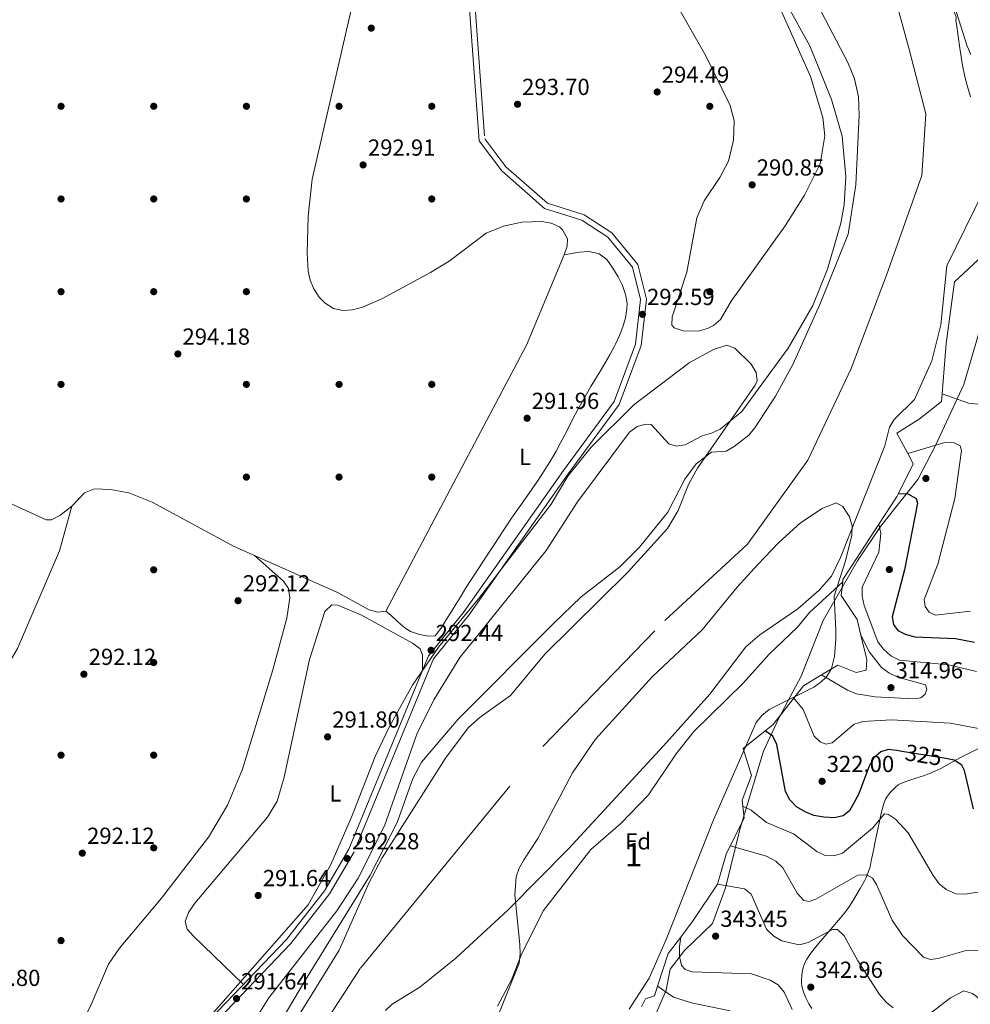
# Model space of a CAD drawing. Units: metres. Extents: x 601263 to 608200, y 4682876 to 4687630.
# Drawn here: x 606095 to 606505, y 4686423 to 4686848 of the extents above; entities that cross this region are included whole.
import ezdxf
from ezdxf.enums import TextEntityAlignment as Align

# ---------------------------------------------------------------- set-up
doc = ezdxf.new("R2010")
doc.units = ezdxf.units.M
doc.header["$MEASUREMENT"] = 0
for name, pattern in [('DGN Style 1', [52.1659586, 0.0867986, -52.07916]), ('DGN Style 3', [121.51804000000001, 86.79860000000001, -34.71944000000001]), ('DGN Style 4', [138.96455860000003, 69.43888000000001, -34.71944000000001, 0.0867986, -34.71944000000001]), ('DGN Style 5', [60.759020000000014, 26.03958, -34.71944000000001]), ('DGN Style 7', [173.59720000000004, 78.11874, -34.71944000000001, 26.03958, -34.71944000000001])]:
    doc.linetypes.add(name, pattern=pattern)
for name, color, linetype, lineweight in [('Nivel 1', 7, 'Continuous', 0), ('Nivel 11', 7, 'Continuous', 0), ('Nivel 17', 7, 'Continuous', 0), ('Nivel 21', 7, 'Continuous', 0), ('Nivel 22', 7, 'Continuous', 0), ('Nivel 23', 7, 'Continuous', 0), ('Nivel 35', 7, 'Continuous', 0), ('Nivel 36', 7, 'Continuous', 0), ('Nivel 37', 7, 'Continuous', 0), ('Nivel 4', 7, 'Continuous', 0), ('Nivel 41', 7, 'Continuous', 0), ('Nivel 48', 7, 'Continuous', 0), ('Nivel 5', 7, 'Continuous', 0), ('Nivel 57', 7, 'Continuous', 0), ('Nivel 6', 7, 'Continuous', 0), ('Nivel 62', 7, 'Continuous', 0), ('Nivel 7', 7, 'Continuous', 0)]:
    doc.layers.add(name, color=color, linetype=linetype, lineweight=lineweight)
doc.styles.add('Style-Arial', font='txt')
doc.styles.add('Style-Arial Narrow', font='txt')
doc.styles.add('Style-Helvetica-Narrow-Oblique', font='txt')

# ---------------------------------------------------------------- blocks, each defined once
blk = doc.blocks.new('5PATER_1')
at = {"layer": 'Nivel 7', "linetype": 'Continuous', "lineweight": 0}
h = blk.add_hatch(color=51, dxfattribs=at)
edge = h.paths.add_edge_path()
edge.add_ellipse((-0.002078115940093994, -0.004258830100297928), major_axis=(-1.095731442372465, -1.110710699892244), ratio=0.9994222409660318, start_angle=0, end_angle=360)
blk = doc.blocks.new('5PERFI_1')
at = {"layer": 'Nivel 17', "linetype": 'Continuous', "lineweight": 0}
h = blk.add_hatch(color=7, dxfattribs=at)
edge = h.paths.add_edge_path()
edge.add_arc((0.005043391138315201, -2.677366137504578e-05), 1.559999999766158, 315.0000000018422, 675.0000000018422)

msp = doc.modelspace()

# ---------------------------------------------------------------- linework, layer by layer
at = {"layer": 'Nivel 1', "color": 7, "linetype": 'Continuous', "lineweight": 0}
msp.add_polyline3d([(606527.620000001, 4686777.670000002, 326.35), (606502.2699999996, 4686690.84, 336.17), (606490.1499999985, 4686664.809999999, 330.06), (606482.3999999985, 4686649.800000001, 325.82), (606466.3999999985, 4686629.52, 320.14), (606456.3999999985, 4686614.760000002, 317.23), (606441.5300000012, 4686588.98, 297.05), (606432.1600000001, 4686564.960000001, 311.48), (606422.6600000001, 4686547.190000001, 322.94), (606415.7800000012, 4686532.68, 326.38), (606405.7899999991, 4686499.399999999, 332.52), (606399.4299999997, 4686473.620000001, 340.16), (606393.8000000007, 4686458.359999999, 342.35), (606381.6799999997, 4686446.59, 340.4), (606375.5500000007, 4686438.580000002, 337.52), (606373.8000000007, 4686429.580000002, 335.29), (606369.3000000007, 4686418.82, 331.2)], dxfattribs=at)
at = {"layer": 'Nivel 11', "color": 142, "linetype": 'Continuous', "lineweight": 13}
for points in [[(606362.379999999, 4686620.629999999, 289.76), (606374.5399999991, 4686635.780000001, 289.76), (606381.8599999994, 4686649.989999998, 289.76), (606386.8000000007, 4686656.66, 289.69), (606393.4699999988, 4686661.620000001, 289.45), (606399.6799999997, 4686662.09, 289.45), (606403.1799999997, 4686664.100000001, 289.37), (606409.4899999984, 4686669.059999999, 289.18), (606412.1000000015, 4686672.170000002, 289.14), (606421.0199999996, 4686685.82, 289.14), (606428.629999999, 4686699.77, 289.14), (606440.129999999, 4686725.420000002, 289.1), (606452.3299999982, 4686755.77, 289.55), (606455.629999999, 4686777, 289.24), (606457.1999999993, 4686806.969999999, 289.24), (606456.8500000015, 4686814.949999999, 289.24), (606455.1099999994, 4686822.82, 289.24), (606452.2699999996, 4686829.84, 289.24), (606437.7300000004, 4686857.75, 289.24)], [(606505.3399999999, 4686833.190000001, 288.62), (606503.7199999988, 4686836.859999999, 288.64), (606498.2600000016, 4686854.050000001, 288.62)], [(606470.2300000004, 4686672.489999998, 288.21), (606472.2899999991, 4686675.82, 288.21), (606481.0300000012, 4686684.34, 288.21), (606488.4899999984, 4686701.080000002, 288.21), (606492.4400000013, 4686716.539999999, 288.21), (606494.9800000004, 4686742.039999999, 288.32), (606510.9200000018, 4686774.5, 288.32)], [(606252.6400000006, 4686420.710000001, 287.9), (606255.5100000016, 4686423.460000001, 287.9), (606267.4600000009, 4686430.800000001, 287.9), (606283.0300000012, 4686443.350000001, 287.9), (606305.6400000006, 4686464.16, 287.9), (606331.620000001, 4686490.460000001, 287.9), (606372.75, 4686535, 287.9), (606392.6400000006, 4686557.300000001, 287.9), (606408.25, 4686577.719999999, 287.9), (606414.25, 4686582.91, 287.9), (606430.7199999988, 4686594, 287.9), (606439.9100000001, 4686602.100000001, 288.05), (606445.1400000006, 4686608.16, 288.18), (606449.0399999991, 4686616.210000001, 288.21), (606468.2800000012, 4686664.460000001, 288.21), (606470.2300000004, 4686672.489999998, 288.21)], [(606187.9699999988, 4686383.030000001, 288.21), (606218.1799999997, 4686433.940000001, 288.21), (606246.0899999999, 4686479.210000001, 288.21), (606257.7899999991, 4686501.920000002, 288.21), (606264.4299999997, 4686520.879999999, 288.21), (606268.2199999988, 4686527.920000002, 288.21), (606284.1000000015, 4686546.440000001, 288.21), (606325.1400000006, 4686587.760000002, 289.52), (606337.0899999999, 4686599.18, 289.76), (606353.8599999994, 4686612.16, 289.76), (606362.379999999, 4686620.629999999, 289.76)]]:
    msp.add_polyline3d(points, dxfattribs=at)
at = {"layer": 'Nivel 21', "color": 7, "linetype": 'Continuous', "lineweight": 0}
msp.add_polyline3d([(606275.5899999999, 4686913.350000001, 291.28), (606280.4499999993, 4686904.859999999, 292.02), (606286.6799999997, 4686884.32, 292.64), (606293.120000001, 4686795.960000001, 292.95), (606302.8599999994, 4686783.100000001, 292.95), (606321.3000000007, 4686766.850000001, 292.64), (606337.3900000006, 4686761.77, 292.95), (606348.6999999993, 4686754.420000002, 292.95), (606359.3299999982, 4686741.48, 292.95), (606362.7399999984, 4686727.48, 292.64), (606360.6400000006, 4686708.239999998, 292.64), (606351.379999999, 4686683.489999998, 292.33), (606329.4899999984, 4686653.77, 292.33), (606286.620000001, 4686592.890000001, 292.02), (606271.2699999996, 4686573.809999999, 292.02), (606236.8999999985, 4686490.34, 292.02), (606226.4100000001, 4686472.449999999, 292.02), (606209.9699999988, 4686451.34, 292.33), (606111.2699999996, 4686348.420000002, 291.1)], dxfattribs=at)
at = {"layer": 'Nivel 21', "color": 7, "linetype": 'DGN Style 3', "lineweight": 0}
msp.add_polyline3d([(606289.1499999985, 4686884.780000001, 292.64), (606295.5599999987, 4686796.879999999, 292.95), (606304.6999999993, 4686784.809999999, 292.95), (606322.5599999987, 4686769.080000002, 292.64), (606338.4600000009, 4686764.050000001, 292.95), (606350.379999999, 4686756.309999999, 292.95), (606361.620000001, 4686742.629999999, 292.95), (606365.2800000012, 4686727.649999999, 292.64), (606363.0899999999, 4686707.66, 292.64), (606353.6000000015, 4686682.289999999, 292.33), (606331.5199999996, 4686652.309999999, 292.33), (606288.620000001, 4686591.379999999, 292.02), (606273.4400000013, 4686572.52, 292.02), (606239.1400000006, 4686489.23, 292.02), (606228.4800000004, 4686471.039999999, 292.02), (606211.8599999994, 4686449.710000001, 292.33), (606113.0500000007, 4686346.66, 291.1)], dxfattribs=at)
at = {"layer": 'Nivel 22', "color": 30, "linetype": 'DGN Style 5', "lineweight": 30, "elevation": 325, "flags": 128}
msp.add_lwpolyline([(606494.5300000012, 4686529.420000002), (606475.5799999982, 4686532.539999999)], dxfattribs=at)
at = {"layer": 'Nivel 23', "color": 70, "linetype": 'DGN Style 4', "lineweight": 0}
msp.add_polyline3d([(606203.9600000009, 4686380.640000001, 288.08), (606241.8900000006, 4686438.98, 288.06), (606262.2699999996, 4686463.899999999, 288.08), (606320.5899999999, 4686534.699999999, 288.06), (606373.2399999984, 4686589.07, 288.9), (606408.9100000001, 4686621.920000002, 288.9), (606434.9600000009, 4686658.170000002, 288.69), (606453.6400000006, 4686697.82, 288.72), (606468.9299999997, 4686738.030000001, 288.97), (606484.2100000009, 4686781.080000002, 288.77), (606485.9100000001, 4686807.699999999, 288.83), (606478.5500000007, 4686836.02, 288.92), (606468.3599999994, 4686873.399999999, 289.07)], dxfattribs=at)
at = {"layer": 'Nivel 35', "color": 92, "linetype": 'DGN Style 3', "lineweight": 0}
for points in [[(606423.7300000004, 4686851.52, 290.79), (606436.0599999987, 4686823.789999999, 290.79), (606441.4299999997, 4686806.09, 290.79), (606442.3500000015, 4686798.140000001, 291.05), (606440.2600000016, 4686786.080000002, 291.68), (606433.5500000007, 4686772.620000001, 291.6), (606425.1700000018, 4686759.32, 291.41), (606401.879999999, 4686726.84, 291.1), (606397.2300000004, 4686718.949999999, 291.1), (606394.2100000009, 4686716.330000002, 291.1), (606391.620000001, 4686714.969999999, 291.1), (606387.6999999993, 4686713.82, 291.1), (606381.120000001, 4686713.949999999, 291.1), (606377.3299999982, 4686715.32, 291.1), (606376.2199999988, 4686716.510000002, 291.1), (606376.3999999985, 4686719.989999998, 291.41), (606382.7800000012, 4686739.399999999, 291.41), (606387.0399999991, 4686762.780000001, 291.72), (606390.1900000013, 4686770.039999999, 291.54), (606396.9800000004, 4686780.199999999, 291), (606400.6999999993, 4686787.25, 290.79), (606402.9299999997, 4686796.330000002, 290.79), (606403.1499999985, 4686804.580000002, 290.79), (606401.4499999993, 4686811.18, 290.79), (606390.8999999985, 4686832.739999998, 290.79), (606377.0700000003, 4686857.27, 291.72)], [(606505.2199999988, 4686814.98, 291.9), (606503.7600000016, 4686819.859999999, 291.9), (606502.7899999991, 4686823.77, 291.9), (606501.7600000016, 4686828.66, 291.9), (606500.5199999996, 4686836.02, 291.9), (606499.0799999982, 4686846.350000001, 291.9), (606498.8900000006, 4686847.890000001, 291.9), (606499.0199999996, 4686848.899999999, 291.9), (606498.9699999988, 4686849.559999999, 291.9), (606497.379999999, 4686853.280000001, 291.82)], [(606169.7399999984, 4686410.080000002, 292), (606219.2899999991, 4686466.41, 292), (606229.1400000006, 4686483.809999999, 292), (606238.0599999987, 4686504.23, 292.02), (606248.1900000013, 4686530.330000002, 292.31), (606254.6099999994, 4686543.59, 292.31), (606264.370000001, 4686561.07, 292.31), (606275.5300000012, 4686577.510000002, 292.31), (606293.4400000013, 4686599.039999999, 292.31), (606324.2600000016, 4686639.289999999, 292.31), (606331.4400000013, 4686651.309999999, 292.31), (606341.4100000001, 4686663.830000002, 292.25), (606359.8399999999, 4686682.100000001, 291.89), (606383.7800000012, 4686700.140000001, 290.15), (606394.2699999996, 4686706.02, 290.15), (606400.0700000003, 4686707.800000001, 290.15), (606403.4400000013, 4686706.5, 290.15), (606410.4899999984, 4686699.59, 290.15), (606412.6700000018, 4686695.989999998, 290.15), (606413.0799999982, 4686692.469999999, 290.15), (606412.3099999987, 4686690.59, 290.15), (606387.3099999987, 4686654.699999999, 289.53)], [(606387.3099999987, 4686654.699999999, 289.53), (606383.5399999991, 4686647.66, 289.36), (606379, 4686636.43, 289.1), (606374.3999999985, 4686628.66, 288.91), (606357.2100000009, 4686609.789999999, 288.91), (606321.4100000001, 4686574.449999999, 288.6), (606306.5899999999, 4686556.620000001, 288.6), (606293.5199999996, 4686547.300000001, 288.6), (606288.5, 4686542.82, 288.6), (606278.879999999, 4686530.030000001, 288.6), (606251.2600000016, 4686486.66, 288.6), (606245.7199999988, 4686476.039999999, 288.57), (606232.7399999984, 4686446.75, 288.3), (606202.3399999999, 4686397.789999999, 287.99)], [(606292.5500000007, 4686396.91, 290.34), (606310.3500000015, 4686441.23, 288.9), (606310.8599999994, 4686445.16, 288.83), (606310.6900000013, 4686449.16, 288.76), (606308.5799999982, 4686470.68, 288.41), (606309.1099999994, 4686478.420000002, 288.29), (606310.4299999997, 4686482.210000001, 288.14), (606312.3599999994, 4686485.710000001, 287.89), (606318.4499999993, 4686494.98, 287.36), (606333.4400000013, 4686523.260000002, 287.54), (606343.3500000015, 4686537.800000001, 287.8), (606367.9699999988, 4686564.84, 287.98), (606389.3500000015, 4686584.969999999, 288.33), (606404.5, 4686603.48, 288.54), (606413.379999999, 4686613.18, 288.94), (606422.4499999993, 4686622.629999999, 290.2), (606431.7800000012, 4686631.120000001, 292.11), (606441.1099999994, 4686637.420000002, 294.41), (606447.1400000006, 4686639.789999999, 296.01), (606450.120000001, 4686638.280000001, 296.85), (606453.0300000012, 4686633.690000001, 297.87), (606454.1499999985, 4686629.809999999, 298.82), (606453.9800000004, 4686625.91, 299.83), (606451.1900000013, 4686614.82, 302.19), (606446.3299999982, 4686599.550000001, 302.79), (606447.1099999994, 4686584.859999999, 302.5), (606447.0799999982, 4686580.969999999, 303.37), (606446.4600000009, 4686573.52, 306.96), (606445.120000001, 4686568.330000002, 308.99), (606443.370000001, 4686565.18, 309.72)], [(606443.370000001, 4686565.18, 309.72), (606442.6999999993, 4686564.489999998, 315), (606440.7899999991, 4686562.539999999, 310.42), (606437.5500000007, 4686560.309999999, 311.07), (606418.2800000012, 4686550.580000002, 313.25), (606415.129999999, 4686548.030000001, 313.38), (606412.6600000001, 4686544.98, 313.38), (606394.2800000012, 4686503.02, 310.51), (606373.8099999987, 4686451.41, 303.03), (606366.4800000004, 4686434.739999998, 300.81), (606357.9100000001, 4686421.379999999, 299.03)]]:
    msp.add_polyline3d(points, dxfattribs=at)
at = {"layer": 'Nivel 36', "color": 92, "linetype": 'Continuous', "lineweight": 0}
for points in [[(606238.4699999988, 4686854.91, 292.33), (606221.0300000012, 4686779.489999998, 292.33), (606219.2600000016, 4686763.550000001, 292.33), (606218.9100000001, 4686747.5, 292.33), (606219.3299999982, 4686739.739999998, 292.3), (606220.2100000009, 4686735.84, 292.22), (606221.7399999984, 4686732.100000001, 292.12), (606224.0199999996, 4686728.609999999, 292.05), (606226.6099999994, 4686725.920000002, 292.02), (606230.3000000007, 4686723.68, 292.02), (606234.3200000003, 4686722.84, 292.02), (606238.5100000016, 4686723.100000001, 292.02), (606242.7199999988, 4686724.170000002, 292.02), (606251.0700000003, 4686727.800000001, 292.02), (606272.1700000018, 4686739.170000002, 292.02), (606280.120000001, 4686744.140000001, 292.02), (606296.1999999993, 4686756.100000001, 292.02), (606303.5899999999, 4686759.140000001, 292.02), (606311.5799999982, 4686760.870000001, 292.02), (606320.1600000001, 4686761.199999999, 292.02), (606324.2699999996, 4686760.5, 292.02), (606327.8200000003, 4686758.870000001, 292.02), (606329.1499999985, 4686757.550000001, 292.02), (606331.1799999997, 4686753.690000001, 292.02), (606331.120000001, 4686750.489999998, 292.02), (606329.8599999994, 4686746.780000001, 292.02), (606313.5100000016, 4686707.879999999, 292.02), (606252.8500000015, 4686593.100000001, 292.02), (606249.3599999994, 4686592.620000001, 292.02), (606245.6499999985, 4686593.57, 292.02), (606231.9800000004, 4686601.100000001, 292.02), (606187.120000001, 4686621.109999999, 292.03), (606151.9299999997, 4686640.080000002, 292.33), (606141.9899999984, 4686644.07, 292.33), (606134.0199999996, 4686645.600000001, 292.33), (606127.0599999987, 4686645.800000001, 292.33), (606122.7199999988, 4686644.080000002, 292.33), (606117.2800000012, 4686638.330000002, 292.33), (606112.1999999993, 4686634.359999999, 292.33), (606108.5899999999, 4686632.460000001, 292.33)], [(606329.8599999994, 4686746.780000001, 292.02), (606333.7899999991, 4686747.5, 292.02), (606336.4899999984, 4686747.989999998, 292.02), (606340.4699999988, 4686748.260000002, 292.02), (606344.4600000009, 4686747.390000001, 292.02), (606344.9600000009, 4686747.18, 292.02), (606348.1799999997, 4686744.84, 292.02), (606350.5700000003, 4686741.530000001, 292.02), (606350.8500000015, 4686741.080000002, 292.02), (606353.0599999987, 4686737.300000001, 292.02), (606354.9600000009, 4686733.52, 292.02), (606356.3299999982, 4686729.739999998, 292.02), (606356.9899999984, 4686725.949999999, 292.02), (606356.9200000018, 4686723.379999999, 292.02), (606356.25, 4686719.580000002, 292.02), (606355.1600000001, 4686715.789999999, 292.02), (606353.6900000013, 4686712, 292.02), (606351.9100000001, 4686708.219999999, 292.02), (606351.4800000004, 4686707.399999999, 292.02), (606349.4899999984, 4686703.719999999, 292.02), (606347.4699999988, 4686700.18, 292.02), (606345.4299999997, 4686696.75, 292.02), (606343.3999999985, 4686693.370000001, 292.02), (606341.379999999, 4686690.02, 292.02), (606339.3900000006, 4686686.640000001, 292.02), (606337.5199999996, 4686683.34, 292.02), (606335.6099999994, 4686679.830000002, 292.02), (606333.75, 4686676.289999999, 292.02), (606331.9200000018, 4686672.73, 292.02), (606330.0799999982, 4686669.170000002, 292.02), (606328.2199999988, 4686665.629999999, 292.02), (606326.3000000007, 4686662.120000001, 292.02), (606324.3099999987, 4686658.649999999, 292.02), (606322.6000000015, 4686655.850000001, 292.02), (606320.4400000013, 4686652.48, 292.02), (606318.2300000004, 4686649.149999999, 292.02), (606315.9800000004, 4686645.84, 292.02), (606313.6999999993, 4686642.550000001, 292.02), (606311.4200000018, 4686639.27, 292.02), (606309.129999999, 4686635.989999998, 292.02), (606306.8599999994, 4686632.699999999, 292.02), (606304.620000001, 4686629.379999999, 292.02), (606303.8200000003, 4686628.170000002, 292.02), (606301.6099999994, 4686624.830000002, 292.02), (606299.4100000001, 4686621.489999998, 292.02), (606297.2100000009, 4686618.140000001, 292.02), (606295.0199999996, 4686614.800000001, 292.02), (606292.8299999982, 4686611.449999999, 292.02), (606290.6499999985, 4686608.100000001, 292.02), (606289.5799999982, 4686606.440000001, 292.02), (606287.4200000018, 4686603.07, 291.99), (606285.3099999987, 4686599.68, 291.91), (606283.2100000009, 4686596.27, 291.82), (606281.120000001, 4686592.870000001, 291.74), (606279.0599999987, 4686589.559999999, 291.71), (606277.0100000016, 4686586.199999999, 291.71), (606274.5799999982, 4686582.989999998, 291.71), (606274.0700000003, 4686582.460000001, 291.71), (606271.3500000015, 4686582.210000001, 291.71), (606267.370000001, 4686583.02, 291.71), (606263.4899999984, 4686584.27, 291.71), (606261.0799999982, 4686585.82, 291.71), (606258.0899999999, 4686588.469999999, 291.71), (606255.0899999999, 4686591.120000001, 291.71), (606252.8500000015, 4686593.100000001, 291.71)], [(606108.5899999999, 4686632.460000001, 292.33), (606106.2800000012, 4686632.530000001, 292.33), (606066.6600000001, 4686650.59, 292.33), (606051.0100000016, 4686656.559999999, 292.33), (606047.0399999991, 4686657.07, 292.33), (606040.5199999996, 4686655.539999999, 292.33), (605951.2300000004, 4686618.23, 292.02), (605936.7300000004, 4686611.390000001, 291.88), (605926.4899999984, 4686605.059999999, 291.76), (605920.1600000001, 4686600.059999999, 291.72), (605908.3999999985, 4686589.010000002, 291.69), (605894.6900000013, 4686574.489999998, 291.71), (605815.5500000007, 4686480.719999999, 291.41), (605801.3399999999, 4686467.149999999, 291.41), (605796.2600000016, 4686460.57, 291.41), (605794.1799999997, 4686455.330000002, 291.41), (605793.9800000004, 4686451.34, 291.41), (605794.8200000003, 4686437.280000001, 291.41), (605793.8999999985, 4686406.289999999, 291.53)], [(606060.3299999982, 4686287.989999998, 291.71), (606045.8500000015, 4686314.920000002, 291.7), (606039.9600000009, 4686323.059999999, 291.71), (605989.9100000001, 4686380.48, 291.71), (605966.0799999982, 4686406.809999999, 292.33), (605960.8200000003, 4686413.080000002, 291.94), (605958.1099999994, 4686417.649999999, 291.71), (605959.0199999996, 4686420.309999999, 291.71), (605963.3999999985, 4686427.059999999, 291.71), (605972.5599999987, 4686438.350000001, 291.71), (606007.0899999999, 4686476.710000001, 291.71), (606036.8999999985, 4686508.100000001, 292.02), (606055.75, 4686532.469999999, 292.02), (606089.8900000006, 4686570.039999999, 292.02), (606093.9100000001, 4686576.969999999, 292.02), (606112.0300000012, 4686619.129999999, 291.7), (606117.2800000012, 4686638.330000002, 292.02)], [(606196.129999999, 4686617.09, 291.72), (606208.7300000004, 4686606.02, 291.72), (606210.8399999999, 4686602.84, 291.68), (606211.4699999988, 4686598.859999999, 291.61), (606210.129999999, 4686590.09, 291.44), (606204.1400000006, 4686567.75, 291.33), (606190.9899999984, 4686524.870000001, 291.67), (606184.5100000016, 4686509.34, 291.83), (606176.2399999984, 4686495.59, 291.98), (606156.0599999987, 4686469.219999999, 292.08), (606137.9100000001, 4686447.670000002, 291.75), (606133.2100000009, 4686440.699999999, 291.72), (606125.2899999991, 4686422.309999999, 291.72), (606108.0799999982, 4686389.420000002, 291.72), (606098.8999999985, 4686367.82, 291.75), (606096.120000001, 4686356.120000001, 292), (606095.4100000001, 4686331.920000002, 292.02)], [(606268.6799999997, 4686567.52, 292.02), (606268.620000001, 4686574.100000001, 292.02), (606267.6000000015, 4686576.859999999, 292.02), (606264.3399999999, 4686579.300000001, 292.02), (606242.3999999985, 4686591.27, 292.02), (606232.1799999997, 4686595.649999999, 292.02), (606229.4800000004, 4686595.780000001, 292.02), (606226.5500000007, 4686592.98, 292.02), (606219.8599999994, 4686572.199999999, 291.74), (606208.9200000018, 4686521.5, 291.71), (606205.8999999985, 4686511.09, 291.71), (606201.8399999999, 4686504.210000001, 291.71), (606170.4600000009, 4686467.039999999, 291.71), (606167.7300000004, 4686463.080000002, 291.71), (606166.25, 4686459.170000002, 291.71), (606167.1600000001, 4686455.780000001, 291.71), (606169.8599999994, 4686452.870000001, 291.71), (606191.3999999985, 4686431.989999998, 291.4)], [(606436.6600000001, 4686421.640000001, 343.49), (606435.3900000006, 4686423.68, 343.3), (606434.25, 4686425.890000001, 343.02), (606433.1400000006, 4686428.66, 342.64), (606432.6099999994, 4686430.280000001, 342.47), (606432.379999999, 4686431.260000002, 342.42), (606432.1999999993, 4686432.760000002, 342.46), (606432.2100000009, 4686434.280000001, 342.51), (606432.3399999999, 4686435.77, 342.47), (606432.5399999991, 4686437.309999999, 342.28), (606432.8200000003, 4686438.77, 342.03), (606433.2199999988, 4686440.199999999, 341.76), (606433.7800000012, 4686441.59, 341.52), (606434.4899999984, 4686442.84, 341.37), (606435.879999999, 4686444.949999999, 341.19), (606437.6400000006, 4686447.350000001, 341.01), (606439.7300000004, 4686449.870000001, 340.7), (606444.8599999994, 4686455.789999999, 339.66), (606449.0399999991, 4686460.719999999, 339.19), (606451.2300000004, 4686463.34, 338.7), (606452.6999999993, 4686465.32, 338.2), (606454.2899999991, 4686467.77, 337.6), (606457.620000001, 4686473.379999999, 336.24), (606459.3000000007, 4686476.43, 335.52), (606460.1600000001, 4686478.199999999, 335.11), (606460.9200000018, 4686480, 334.7), (606461.8099999987, 4686482.760000002, 334.08), (606462.379999999, 4686485.300000001, 333.48), (606463.4499999993, 4686490.52, 332.08), (606463.9499999993, 4686492.920000002, 331.56), (606466.8299999982, 4686506.539999999, 329.46), (606467.9299999997, 4686510.57, 328.82), (606468.5100000016, 4686511.93, 328.69), (606469.3000000007, 4686513.199999999, 328.71), (606470.5799999982, 4686514.780000001, 328.86), (606472.8500000015, 4686517.18, 329.16), (606474.0100000016, 4686518.120000001, 329.35), (606474.8599999994, 4686518.609999999, 329.44), (606477.2300000004, 4686519.52, 329.48), (606481.620000001, 4686521, 329.16), (606485.3900000006, 4686522.190000001, 328.47), (606486.8099999987, 4686522.66, 328.31), (606487.8299999982, 4686523.050000001, 328.29), (606488.8500000015, 4686523.609999999, 328.27), (606489.7399999984, 4686524, 328.13), (606492.3500000015, 4686525.16, 327.37), (606500.620000001, 4686529.75, 325.03), (606508.620000001, 4686533.77, 323.06)]]:
    msp.add_polyline3d(points, dxfattribs=at)
at = {"layer": 'Nivel 4', "color": 30, "linetype": 'Continuous', "lineweight": 30, "elevation": 325, "flags": 128}
for points in [[(606474.1499999985, 4686643.84), (606478.1799999997, 4686643.640000001), (606481.6999999993, 4686641.739999998), (606482.3000000007, 4686639.649999999), (606476.6499999985, 4686610.91), (606471.4400000013, 4686590.66), (606471.9899999984, 4686587.260000002), (606473.8399999999, 4686584.780000001), (606476.9800000004, 4686583.120000001), (606481.1799999997, 4686581.969999999), (606498.7399999984, 4686581.300000001), (606506.9800000004, 4686579.670000002)], [(606475.5799999982, 4686532.539999999), (606473.3599999994, 4686532.91), (606469.6400000006, 4686533.300000001), (606466.5399999991, 4686532.420000002), (606463.4400000013, 4686529.77), (606461.5, 4686526.23), (606456.870000001, 4686513.91), (606452.8999999985, 4686506.879999999), (606450.2199999988, 4686504.780000001), (606446.3200000003, 4686503.940000001), (606441.8399999999, 4686504.120000001), (606437.629999999, 4686504.850000001), (606433.7699999996, 4686506.460000001), (606430.129999999, 4686508.68), (606427.1499999985, 4686511.66), (606425.3200000003, 4686515.260000002), (606421.620000001, 4686535.510000002), (606419.879999999, 4686539.109999999), (606416.629999999, 4686541.460000001)], [(606506.4800000004, 4686507.789999999), (606502.629999999, 4686524.330000002), (606501.5, 4686526.68), (606498.1799999997, 4686528.809999999), (606494.5300000012, 4686529.420000002)]]:
    msp.add_lwpolyline(points, dxfattribs=at)
at = {"layer": 'Nivel 5', "color": 30, "linetype": 'Continuous', "lineweight": 0, "flags": 128}
for points, elevation in [([(606425.6799999997, 4686855.379999999), (606435.7800000012, 4686837.050000001), (606445.2600000016, 4686813.789999999), (606449.7600000016, 4686798.02), (606451.3999999985, 4686780.670000002), (606450.6400000006, 4686768.449999999), (606449.1499999985, 4686760.440000001), (606443.4699999988, 4686740.580000002), (606437.0899999999, 4686724.920000002), (606426.5100000016, 4686706.530000001), (606406.5599999987, 4686679.280000001), (606397.1700000018, 4686671.59), (606393.4200000018, 4686669.789999999), (606389.3099999987, 4686668.670000002), (606382.0599999987, 4686664.879999999), (606378.1099999994, 4686664.25), (606374.9699999988, 4686665.239999998), (606367.3900000006, 4686673.609999999), (606365.1700000018, 4686673.77), (606361.3099999987, 4686672.739999998), (606357.9400000013, 4686670.34), (606335.5, 4686640.280000001), (606322.0799999982, 4686619.260000002), (606284.7199999988, 4686573.100000001), (606273.6099999994, 4686554.84), (606266.1700000018, 4686540.02), (606252.2199999988, 4686500.440000001), (606240.9699999988, 4686477.899999999), (606231.629999999, 4686463.690000001), (606202.3999999985, 4686426.27), (606195.9400000013, 4686415.84)], 290), ([(606492.9100000001, 4686686.84), (606504.2899999991, 4686682.830000002), (606508.4200000018, 4686682.390000001)], 335), ([(606478.120000001, 4686661.059999999), (606494.1400000006, 4686665.809999999), (606498.1900000013, 4686665.760000002), (606500.7199999988, 4686664.34), (606501.2399999984, 4686662.440000001), (606498.4400000013, 4686641.609999999), (606491.0599999987, 4686613.370000001), (606485.1600000001, 4686598.02), (606485.620000001, 4686595.010000002), (606487.370000001, 4686592.580000002), (606490, 4686591.309999999), (606505.25, 4686593.09)], 330), ([(606465.6700000018, 4686630.580000002), (606466.5, 4686626.539999999), (606465.6099999994, 4686618.559999999), (606458.4499999993, 4686603.469999999), (606458.4600000009, 4686599.580000002), (606459.3000000007, 4686595.539999999), (606465.1600000001, 4686579.77), (606467.6600000001, 4686576.66), (606470.8599999994, 4686573.850000001), (606474.5399999991, 4686571.940000001), (606495.7100000009, 4686569.940000001), (606507.8200000003, 4686567.050000001)], 320), ([(606300.9899999984, 4686422.609999999), (606307.120000001, 4686433.920000002), (606311.4699999988, 4686445.34), (606320.8200000003, 4686463.969999999), (606341.3000000007, 4686490.23), (606354.3000000007, 4686501.469999999), (606366.2600000016, 4686513.82), (606378.1099999994, 4686531.489999998), (606385.8200000003, 4686541.080000002), (606407.2199999988, 4686562.100000001), (606418.3299999982, 4686574.57), (606430.5, 4686586.100000001), (606435.75, 4686592.48), (606450.0300000012, 4686605.780000001)], 290), ([(606457.870000001, 4686582.670000002), (606461.6099999994, 4686575.420000002), (606466.7800000012, 4686568.77), (606469.9800000004, 4686566.379999999), (606473.8099999987, 4686564.580000002), (606485.6999999993, 4686561.25), (606486.3000000007, 4686559.440000001), (606485.620000001, 4686557.190000001), (606483.6799999997, 4686555.73), (606480.7399999984, 4686555.25), (606464.0100000016, 4686556.080000002), (606455.9600000009, 4686557.390000001), (606452.0599999987, 4686558.920000002), (606440.9400000013, 4686565.530000001)], 315), ([(606517.0700000003, 4686540.870000001), (606496.4699999988, 4686544.719999999), (606471.1099999994, 4686546.199999999), (606458.7600000016, 4686545.41), (606454.9200000018, 4686544.260000002), (606445.5399999991, 4686536.260000002), (606442.7600000016, 4686535.670000002), (606440.2600000016, 4686536.629999999), (606437.6799999997, 4686539.149999999), (606432.8999999985, 4686550.640000001), (606428.9400000013, 4686555.48)], 320), ([(606494.6700000018, 4686472.890000001), (606491.6099999994, 4686475.460000001), (606489.0899999999, 4686479.059999999), (606478.3399999999, 4686497.41), (606472.75, 4686503.239999998), (606469.7399999984, 4686505.260000002), (606468.1099999994, 4686505.57), (606462.9499999993, 4686499.41), (606449.8999999985, 4686488.649999999), (606446.3099999987, 4686487.43), (606442.4800000004, 4686487.620000001), (606438.8299999982, 4686489.359999999), (606428.7800000012, 4686497.02), (606417.0799999982, 4686501.920000002), (606410.5899999999, 4686507.18), (606406.9400000013, 4686508.91)], 330), ([(606540.4600000009, 4686402.91), (606535.25, 4686424.25), (606522.1999999993, 4686440.809999999), (606519.0399999991, 4686443.539999999), (606515.4899999984, 4686445.379999999), (606507.3500000015, 4686446.719999999), (606503.25, 4686446.620000001), (606491.2899999991, 4686443.170000002), (606487.9499999993, 4686442.760000002), (606484.8299999982, 4686443.800000001), (606475.8399999999, 4686453.120000001), (606471.3500000015, 4686459.739999998), (606464.6400000006, 4686475.129999999), (606462.8599999994, 4686477.809999999), (606460.3299999982, 4686479.239999998), (606456.5700000003, 4686479.109999999), (606438.4200000018, 4686468.859999999), (606435.620000001, 4686467.800000001), (606433.3000000007, 4686468.23), (606430.3500000015, 4686471.390000001), (606424.1400000006, 4686482.34), (606421.120000001, 4686485.199999999), (606417.1900000013, 4686487.330000002), (606401.5100000016, 4686491.780000001)], 335), ([(606471.8299999982, 4686421.850000001), (606468.7399999984, 4686424.379999999), (606465.9400000013, 4686427.670000002), (606456.4899999984, 4686442.210000001), (606450.6900000013, 4686452.93), (606447.8299999982, 4686455.73), (606445.629999999, 4686455.77), (606435.0700000003, 4686450.16), (606431.2199999988, 4686449.100000001), (606423.7600000016, 4686450.75), (606420.3200000003, 4686452.789999999), (606417.1999999993, 4686455.859999999), (606410.5100000016, 4686470.93), (606407.6400000006, 4686473.309999999), (606395.9800000004, 4686475.239999998)], 340), ([(606559.4899999984, 4686421.149999999), (606546.5399999991, 4686441.300000001), (606529.2199999988, 4686465.23), (606523.4200000018, 4686471.109999999), (606519.7100000009, 4686472.649999999), (606515.4699999988, 4686472.91), (606502.8200000003, 4686471.010000002), (606498.8200000003, 4686471.149999999), (606494.6700000018, 4686472.890000001)], 330), ([(606380.1099999994, 4686452.390000001), (606379.5399999991, 4686448.32), (606379.6400000006, 4686444.109999999), (606380.379999999, 4686440.129999999), (606382.0599999987, 4686438.43), (606385.0199999996, 4686437.399999999), (606410.620000001, 4686436.539999999), (606418.6999999993, 4686433.899999999), (606422.120000001, 4686431.830000002), (606424.7100000009, 4686428.620000001), (606428.2399999984, 4686421.219999999)], 340), ([(606370.1600000001, 4686431.210000001), (606376.9899999984, 4686426.460000001), (606384.7399999984, 4686424), (606401.4400000013, 4686420.580000002)], 335), ([(606512.5399999991, 4686422.440000001), (606509.4600000009, 4686425.530000001), (606506.0799999982, 4686428.120000001), (606502.2699999996, 4686429.210000001), (606496.5199999996, 4686426.239999998), (606486.629999999, 4686418.59)], 340)]:
    msp.add_lwpolyline(points, dxfattribs=dict(at, elevation=elevation))
at = {"layer": 'Nivel 57', "color": 92, "linetype": 'DGN Style 3', "lineweight": 0}
for points in [[(606377.0700000003, 4686857.27, 291.72), (606390.8999999985, 4686832.739999998, 290.79), (606401.4499999993, 4686811.18, 290.79), (606403.1499999985, 4686804.580000002, 290.79), (606402.9299999997, 4686796.330000002, 290.79), (606400.6999999993, 4686787.25, 290.79), (606396.9800000004, 4686780.199999999, 291), (606390.1900000013, 4686770.039999999, 291.54), (606387.0399999991, 4686762.780000001, 291.72), (606382.7800000012, 4686739.399999999, 291.41), (606376.3999999985, 4686719.989999998, 291.41), (606376.2199999988, 4686716.510000002, 291.1), (606377.3299999982, 4686715.32, 291.1), (606381.120000001, 4686713.949999999, 291.1), (606387.6999999993, 4686713.82, 291.1), (606391.620000001, 4686714.969999999, 291.1), (606394.2100000009, 4686716.330000002, 291.1), (606397.2300000004, 4686718.949999999, 291.1), (606401.879999999, 4686726.84, 291.1), (606425.1700000018, 4686759.32, 291.41), (606433.5500000007, 4686772.620000001, 291.6), (606440.2600000016, 4686786.080000002, 291.68), (606442.3500000015, 4686798.140000001, 291.05), (606441.4299999997, 4686806.09, 290.79), (606436.0599999987, 4686823.789999999, 290.79), (606423.7300000004, 4686851.52, 290.79)], [(606499.0199999996, 4686848.899999999, 291.9), (606498.8900000006, 4686847.890000001, 291.9), (606499.0799999982, 4686846.350000001, 291.9), (606500.5199999996, 4686836.02, 291.9), (606501.7600000016, 4686828.66, 291.9), (606502.7899999991, 4686823.77, 291.9), (606503.7600000016, 4686819.859999999, 291.9), (606505.2199999988, 4686814.98, 291.9)], [(606202.3399999999, 4686397.789999999, 287.99), (606232.7399999984, 4686446.75, 288.3), (606245.7199999988, 4686476.039999999, 288.57), (606251.2600000016, 4686486.66, 288.6), (606278.879999999, 4686530.030000001, 288.6), (606288.5, 4686542.82, 288.6), (606293.5199999996, 4686547.300000001, 288.6), (606306.5899999999, 4686556.620000001, 288.6), (606321.4100000001, 4686574.449999999, 288.6), (606357.2100000009, 4686609.789999999, 288.91), (606374.3999999985, 4686628.66, 288.91), (606379, 4686636.43, 289.1), (606383.5399999991, 4686647.66, 289.36), (606387.3099999987, 4686654.699999999, 289.53), (606412.3099999987, 4686690.59, 290.15), (606413.0799999982, 4686692.469999999, 290.15), (606412.6700000018, 4686695.989999998, 290.15), (606410.4899999984, 4686699.59, 290.15), (606403.4400000013, 4686706.5, 290.15), (606400.0700000003, 4686707.800000001, 290.15), (606394.2699999996, 4686706.02, 290.15), (606383.7800000012, 4686700.140000001, 290.15), (606359.8399999999, 4686682.100000001, 291.89), (606341.4100000001, 4686663.830000002, 292.25), (606331.4400000013, 4686651.309999999, 292.31), (606324.2600000016, 4686639.289999999, 292.31), (606293.4400000013, 4686599.039999999, 292.31), (606275.5300000012, 4686577.510000002, 292.31), (606264.370000001, 4686561.07, 292.31), (606254.6099999994, 4686543.59, 292.31), (606248.1900000013, 4686530.330000002, 292.31), (606238.0599999987, 4686504.23, 292.02), (606229.1400000006, 4686483.809999999, 292), (606219.2899999991, 4686466.41, 292), (606169.7399999984, 4686410.080000002, 292)], [(606357.9100000001, 4686421.379999999, 299.03), (606366.4800000004, 4686434.739999998, 300.81), (606373.8099999987, 4686451.41, 303.03), (606394.2800000012, 4686503.02, 310.51), (606412.6600000001, 4686544.98, 313.38), (606415.129999999, 4686548.030000001, 313.38), (606418.2800000012, 4686550.580000002, 313.25), (606437.5500000007, 4686560.309999999, 311.07), (606440.7899999991, 4686562.539999999, 310.42), (606442.6999999993, 4686564.489999998, 315), (606443.370000001, 4686565.18, 309.72), (606445.120000001, 4686568.330000002, 308.99), (606446.4600000009, 4686573.52, 306.96), (606447.0799999982, 4686580.969999999, 303.37), (606447.1099999994, 4686584.859999999, 302.5), (606446.3299999982, 4686599.550000001, 302.79), (606451.1900000013, 4686614.82, 302.19), (606453.9800000004, 4686625.91, 299.83), (606454.1499999985, 4686629.809999999, 298.82), (606453.0300000012, 4686633.690000001, 297.87), (606450.120000001, 4686638.280000001, 296.85), (606447.1400000006, 4686639.789999999, 296.01), (606441.1099999994, 4686637.420000002, 294.41), (606431.7800000012, 4686631.120000001, 292.11), (606422.4499999993, 4686622.629999999, 290.2), (606413.379999999, 4686613.18, 288.94), (606404.5, 4686603.48, 288.54), (606389.3500000015, 4686584.969999999, 288.33), (606367.9699999988, 4686564.84, 287.98), (606343.3500000015, 4686537.800000001, 287.8), (606333.4400000013, 4686523.260000002, 287.54), (606318.4499999993, 4686494.98, 287.36), (606312.3599999994, 4686485.710000001, 287.89), (606310.4299999997, 4686482.210000001, 288.14), (606309.1099999994, 4686478.420000002, 288.29), (606308.5799999982, 4686470.68, 288.41), (606310.6900000013, 4686449.16, 288.76), (606310.8599999994, 4686445.16, 288.83), (606310.3500000015, 4686441.23, 288.9), (606292.5500000007, 4686396.91, 290.34)]]:
    msp.add_polyline3d(points, dxfattribs=at)
at = {"layer": 'Nivel 6', "color": 30, "linetype": 'DGN Style 7', "lineweight": 0}
msp.add_polyline3d([(606519.0199999996, 4686754.559999999, 337.74), (606498.3200000003, 4686735.100000001, 334.96), (606494.6799999997, 4686708.59, 335.88), (606493.75, 4686697.800000001, 336.81), (606492.9100000001, 4686686.84, 334.67), (606492.6499999985, 4686683.550000001, 334.03), (606482.9899999984, 4686675.91, 334.34), (606473.3999999985, 4686669.809999999, 332.79), (606478.120000001, 4686661.059999999, 328.87), (606480.4800000004, 4686656.690000001, 326.92), (606474.1499999985, 4686643.84, 324.08), (606473.5899999999, 4686642.719999999, 323.83), (606465.6700000018, 4686630.580000002, 321.01), (606450.129999999, 4686606.760000002, 315.48), (606450.0300000012, 4686605.780000001, 315.44), (606449.3999999985, 4686599.84, 315.18), (606456.2300000004, 4686589.440000001, 315.18), (606457.870000001, 4686582.670000002, 314.93), (606460.3999999985, 4686572.210000001, 314.56), (606460.1700000018, 4686567.580000002, 314.25), (606455.870000001, 4686566.629999999, 313.01), (606447.8999999985, 4686569.739999998, 313.32), (606440.9400000013, 4686565.530000001, 315), (606433.1400000006, 4686560.809999999, 318.27), (606428.9400000013, 4686555.48, 320.13), (606419.9200000018, 4686544.059999999, 324.14), (606416.629999999, 4686541.460000001, 324.77), (606407.0399999991, 4686533.870000001, 326.61), (606410.6999999993, 4686522.09, 330.32), (606406.6900000013, 4686511.460000001, 329.39), (606406.9400000013, 4686508.91, 330), (606407.4600000009, 4686503.68, 331.25), (606401.5100000016, 4686491.780000001, 334.81), (606399.7300000004, 4686488.210000001, 335.88), (606395.9800000004, 4686475.239999998, 339.28), (606385.5300000012, 4686459.52, 340.83), (606380.1099999994, 4686452.390000001, 338.81), (606374.7600000016, 4686445.359999999, 336.81), (606370.1600000001, 4686431.210000001, 334.18), (606368.8200000003, 4686427.09, 333.41), (606364.8900000006, 4686425.739999998, 332.79), (606363.1700000018, 4686422.34, 330.94)], dxfattribs=at)
at = {"layer": 'Nivel 62', "color": 131, "linetype": 'DGN Style 1', "lineweight": 30, "elevation": 290, "flags": 128}
msp.add_lwpolyline([(606450.0300000012, 4686605.780000001), (606448.0300000012, 4686607.780000001), (606452.0300000012, 4686607.780000001), (606452.0300000012, 4686603.780000001), (606448.0300000012, 4686603.780000001), (606448.0300000012, 4686607.780000001)], dxfattribs=at)
at = {"layer": 'Nivel 62', "color": 131, "linetype": 'DGN Style 1', "lineweight": 0, "flags": 128}
for points, elevation in [([(606373.8099999987, 4686451.41), (606371.8099999987, 4686453.41), (606375.8099999987, 4686453.41), (606375.8099999987, 4686449.41), (606371.8099999987, 4686449.41), (606371.8099999987, 4686453.41)], 303.03), ([(606373.8099999987, 4686451.41), (606371.8099999987, 4686453.41), (606375.8099999987, 4686453.41), (606375.8099999987, 4686449.41), (606371.8099999987, 4686449.41), (606371.8099999987, 4686453.41)], 303.03), ([(606366.4800000004, 4686434.739999998), (606364.4800000004, 4686436.739999998), (606368.4800000004, 4686436.739999998), (606368.4800000004, 4686432.739999998), (606364.4800000004, 4686432.739999998), (606364.4800000004, 4686436.739999998)], 300.81), ([(606366.4800000004, 4686434.739999998), (606364.4800000004, 4686436.739999998), (606368.4800000004, 4686436.739999998), (606368.4800000004, 4686432.739999998), (606364.4800000004, 4686432.739999998), (606364.4800000004, 4686436.739999998)], 300.81)]:
    msp.add_lwpolyline(points, dxfattribs=dict(at, elevation=elevation))

# ---------------------------------------------------------------- block references
at = {"layer": 'Nivel 17', "color": 7, "linetype": 'Continuous', "lineweight": 0}
for p in [(606112.6600000001, 4686810.91, 293.26), (606152.6600000001, 4686810.91, 294.05), (606192.6600000001, 4686810.91, 293.58), (606232.6600000001, 4686810.91, 293.1), (606272.6600000001, 4686810.91, 293.26), (606392.6600000001, 4686810.899999999, 290.95), (606112.6600000001, 4686770.91, 293.16), (606152.6600000001, 4686770.91, 293.42), (606192.6600000001, 4686770.91, 293.58), (606272.6600000001, 4686770.91, 293.48), (606112.6499999985, 4686730.91, 292.06), (606152.6499999985, 4686730.91, 293.73), (606192.6499999985, 4686730.91, 293.1), (606392.6499999985, 4686730.899999999, 290.79), (606112.6499999985, 4686690.91, 291.74), (606192.6499999985, 4686690.91, 292.94), (606232.6499999985, 4686690.91, 292.94), (606272.6499999985, 4686690.91, 292.37), (606192.6499999985, 4686650.91, 293.64), (606232.6499999985, 4686650.91, 293.16), (606272.6499999985, 4686650.91, 291.84), (606485.9400000013, 4686650.330000002, 325.81), (606152.6499999985, 4686610.91, 292.69), (606470.1499999985, 4686611.010000002, 322.33), (606152.6499999985, 4686570.91, 291.9), (606112.6499999985, 4686530.91, 291.58), (606152.6499999985, 4686530.91, 291.84), (606152.6499999985, 4686490.91, 292.53), (606112.6499999985, 4686450.91, 292.22)]:
    msp.add_blockref('5PERFI_1', p, dxfattribs=at)
at = {"layer": 'Nivel 7', "color": 51, "linetype": 'Continuous', "lineweight": 0}
for p in [(606246.5700000003, 4686844.640000001, 292.91), (606369.9600000009, 4686817.080000002, 294.49), (606309.6900000013, 4686811.780000001, 293.7), (606243.0300000012, 4686785.600000001, 292.91), (606410.9400000013, 4686777.010000002, 290.85), (606363.5899999999, 4686721.149999999, 292.59), (606163.1000000015, 4686704.039999999, 294.18), (606313.8099999987, 4686676.309999999, 291.96), (606189.0700000003, 4686597.580000002, 292.12), (606272.370000001, 4686576.18, 292.44), (606122.5199999996, 4686565.850000001, 292.12), (606470.8599999994, 4686560.059999999, 314.96), (606227.7199999988, 4686538.809999999, 291.8), (606441.120000001, 4686519.640000001, 322), (606121.8399999999, 4686488.640000001, 292.12), (606236.1900000013, 4686486.300000001, 292.28), (606197.7699999996, 4686470.390000001, 291.64), (606395.1799999997, 4686452.84, 343.45), (606436.2399999984, 4686430.830000002, 342.96), (606188.4100000001, 4686425.899999999, 291.64)]:
    msp.add_blockref('5PATER_1', p, dxfattribs=at)

# ---------------------------------------------------------------- texts
at = {"layer": 'Nivel 37', "color": 92, "linetype": 'Continuous', "lineweight": 0}
for s, style, p in [('L', 'Style-Arial Narrow', (606312.9331471026, 4686659.629979998, 292)), ('L', 'Style-Arial Narrow', (606231.0231471024, 4686514.409979999, 291.9)), ('Fd', 'Style-Arial', (606361.6949360222, 4686493.749979999, 300.71))]:
    msp.add_text(s, height=6.99996, dxfattribs=dict(at, style=style)).set_placement(p, align=Align.MIDDLE_CENTER)
at = {"layer": 'Nivel 41', "color": 7, "linetype": 'Continuous', "lineweight": 0, "style": 'Style-Arial'}
for s, p in [('294.49', (606371.9499999993, 4686821.080000002, 294.49)), ('293.70', (606311.6799999997, 4686815.780000001, 293.7)), ('292.91', (606245.1099999994, 4686789.600000001, 292.91)), ('290.85', (606412.9200000018, 4686781.010000002, 290.85)), ('292.59', (606365.5700000003, 4686725.149999999, 292.59)), ('294.18', (606165.0799999982, 4686708.039999999, 294.18)), ('291.96', (606315.8000000007, 4686680.309999999, 291.96)), ('292.12', (606191.120000001, 4686601.580000002, 292.12)), ('292.44', (606274.3599999994, 4686580.18, 292.44)), ('292.12', (606124.5799999982, 4686569.850000001, 292.12)), ('314.96', (606472.8399999999, 4686564.059999999, 314.96)), ('291.80', (606229.7100000009, 4686542.809999999, 291.8)), ('322.00', (606443.1099999994, 4686523.640000001, 322)), ('292.12', (606123.8900000006, 4686492.640000001, 292.12)), ('292.28', (606238.1799999997, 4686490.300000001, 292.28)), ('291.64', (606199.75, 4686474.390000001, 291.64)), ('343.45', (606397.1700000018, 4686456.84, 343.45)), ('291.80', (606074.6099999994, 4686431.330000002, 291.8)), ('342.96', (606438.2300000004, 4686434.830000002, 342.96)), ('291.64', (606190.3999999985, 4686429.899999999, 291.64))]:
    msp.add_text(s, height=6.99996, dxfattribs=at).set_placement(p)
at = {"layer": 'Nivel 41', "color": 7, "linetype": 'Continuous', "lineweight": 0, "style": 'Style-Helvetica-Narrow-Oblique'}
msp.add_text('325', height=6.99996, rotation=350.6290418485434, dxfattribs=at).set_placement((606484.899163004, 4686531.009668868, 325), align=Align.MIDDLE_CENTER)
at = {"layer": 'Nivel 48', "color": 92, "linetype": 'Continuous', "lineweight": 0, "style": 'Style-Arial Narrow'}
msp.add_text('1', height=9.99996, dxfattribs=at).set_placement((606359.7751870118, 4686487.979979999, 303.43), align=Align.MIDDLE_CENTER)

doc.saveas('drawing.dxf')
